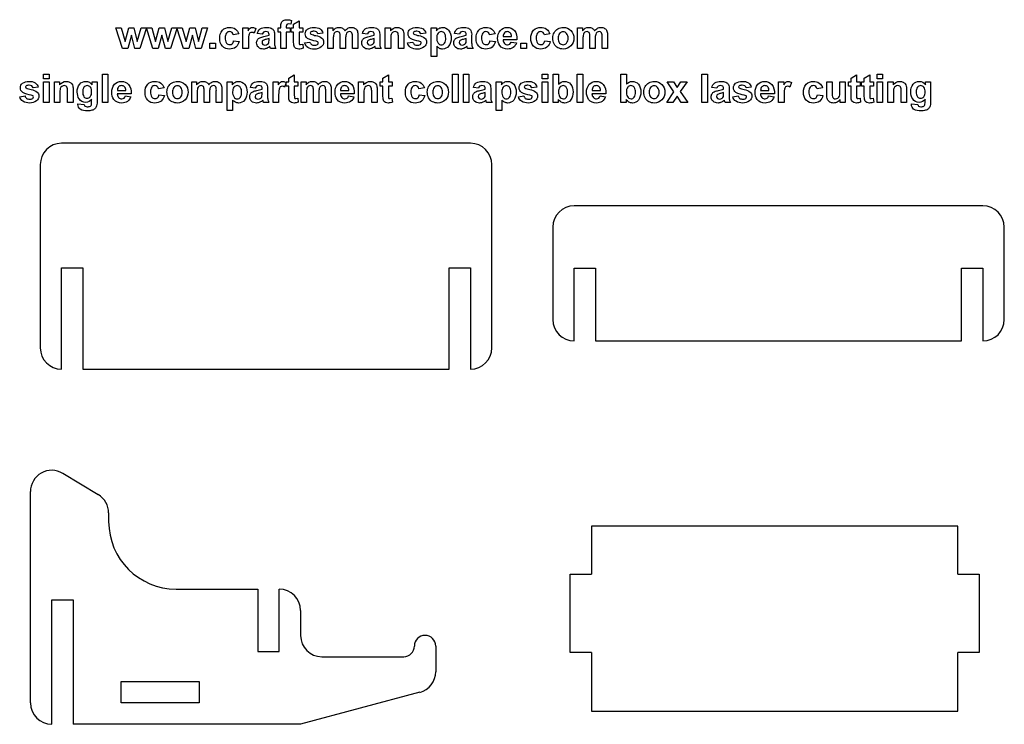
# Model space of a CAD drawing. Extents: x -110 to 167, y -84 to 114.
import ezdxf

# ---------------------------------------------------------------- set-up
doc = ezdxf.new("R2010")
doc.units = 0
for name, color, linetype in [('BACK', 7, 'CONTINUOUS'), ('BOTTOM', 7, 'CONTINUOUS'), ('DEFAULT', 7, 'CONTINUOUS'), ('FRONT', 7, 'CONTINUOUS'), ('SIDE', 7, 'CONTINUOUS')]:
    doc.layers.add(name, color=color, linetype=linetype)

msp = doc.modelspace()

# ---------------------------------------------------------------- linework, layer by layer
at = {"layer": 'BACK', "color": 5, "linetype": 'CONTINUOUS'}
for p, q in [((16.42, 79.71), (-98.58, 79.71)), ((-104.58, 73.71), (-104.58, 22.21)), ((22.42, 22.21), (22.42, 73.71)), ((-98.58, 44.71), (-92.58, 44.71)), ((-98.58, 16.21), (-98.58, 44.71)), ((-92.58, 44.71), (-92.58, 16.21)), ((10.42, 44.71), (16.42, 44.71)), ((10.42, 16.21), (10.42, 44.71)), ((16.42, 44.71), (16.42, 16.21)), ((-92.58, 16.21), (10.42, 16.21))]:
    msp.add_line(p, q, dxfattribs=at)
for centre, start, end in [((-98.58, 73.71), 90, 180), ((16.42, 73.71), 0, 90), ((-98.58, 22.21), 180, 270), ((16.42, 22.21), 270, 0)]:
    msp.add_arc(centre, 6, start, end, dxfattribs=at)
at = {"layer": 'BOTTOM', "color": 5, "linetype": 'CONTINUOUS'}
for p, q in [((153.5, -27.94), (50.5, -27.94)), ((50.5, -27.94), (50.5, -41.44)), ((153.5, -41.44), (153.5, -27.94)), ((44.5, -63.44), (44.5, -41.44)), ((44.5, -41.44), (50.5, -41.44)), ((153.5, -41.44), (159.5, -41.44)), ((159.5, -41.44), (159.5, -63.44)), ((50.5, -63.44), (44.5, -63.44)), ((50.5, -63.44), (50.5, -79.94)), ((153.5, -79.94), (153.5, -63.44)), ((159.5, -63.44), (153.5, -63.44)), ((50.5, -79.94), (153.5, -79.94))]:
    msp.add_line(p, q, dxfattribs=at)
at = {"layer": 'DEFAULT', "color": 5}
for points in [[(-37.71, 112.14), (-36.92, 112.14), (-36.92, 112.57, -0.09505), (-36.76, 113.65, -0.171671), (-36.2, 114.24, -0.125766), (-35.16, 114.46, -0.078143), (-33.9, 114.26), (-34.08, 113.19), (-34.77, 113.27, 0.207068), (-35.24, 113.12, 0.177352), (-35.39, 112.54), (-35.39, 112.14), (-34.3, 112.14), (-34.3, 110.95), (-35.39, 110.95), (-35.39, 106.36), (-36.92, 106.36), (-36.92, 110.95), (-37.71, 110.95)], [(-30.74, 112.14), (-30.74, 110.95), (-31.78, 110.95), (-31.78, 108.57), (-31.75, 107.72), (-31.62, 107.53), (-31.37, 107.45), (-30.77, 107.59), (-30.65, 106.44, -0.100914), (-31.84, 106.21, -0.102311), (-32.57, 106.35, -0.142733), (-33.05, 106.72, -0.111247), (-33.26, 107.32), (-33.31, 108.41), (-33.31, 110.95), (-34.05, 110.95), (-34.05, 112.14), (-33.31, 112.14), (-33.31, 113.23), (-31.78, 114.11), (-31.78, 112.14)], [(-48.77, 110.46), (-50.3, 110.21, 0.180997), (-50.64, 110.88, 0.180476), (-51.33, 111.1, 0.232967), (-52.23, 110.7, 0.169518), (-52.57, 109.36, 0.161097), (-52.23, 107.88, 0.240554), (-51.3, 107.45, 0.188346), (-50.59, 107.69, 0.16226), (-50.2, 108.53), (-48.67, 108.34, -0.172451), (-49.56, 106.75, -0.174697), (-51.34, 106.21, -0.216398), (-53.35, 107.02, -0.194387), (-54.1, 109.24, -0.194505), (-53.35, 111.49, -0.21578), (-51.32, 112.29, -0.159942), (-49.66, 111.84, -0.168264)], [(-46.05, 106.36), (-47.58, 106.36), (-47.58, 112.14), (-46.15, 112.14), (-46.15, 111.32, -0.097755), (-45.52, 112.09, -0.156172), (-44.89, 112.29, -0.143817), (-43.93, 112), (-44.4, 110.66, 0.149677), (-45.08, 110.9, 0.181097), (-45.6, 110.73, 0.150135), (-45.93, 110.09, 0.050911), (-46.05, 108.15)], [(-42.15, 110.36), (-43.53, 110.56, -0.171483), (-42.74, 111.86, -0.160883), (-41.08, 112.29, -0.108836), (-39.59, 112.04, -0.15803), (-38.89, 111.43, -0.108802), (-38.69, 110.06), (-38.69, 108.27, 0.051408), (-38.61, 107.14, 0.069229), (-38.3, 106.36), (-39.83, 106.36), (-39.98, 106.81), (-40.03, 106.99, -0.093324), (-40.87, 106.41, -0.104013), (-41.82, 106.21, -0.196543), (-43.22, 106.7, -0.215437), (-43.73, 107.92, -0.137378), (-43.5, 108.79, -0.147378), (-42.86, 109.38, -0.06344), (-41.68, 109.74, 0.047201), (-40.23, 110.11), (-40.23, 110.27, 0.207092), (-40.43, 110.91, 0.177789), (-41.2, 111.1, 0.165109), (-41.8, 110.94, 0.149159)], [(-30.25, 107.99), (-28.72, 108.19, 0.181713), (-28.32, 107.53, 0.163749), (-27.49, 107.3, 0.158155), (-26.6, 107.52, 0.245417), (-26.4, 107.94, 0.196713), (-26.51, 108.23, 0.115248), (-27.02, 108.43, -0.07501), (-29.37, 109.19, -0.263058), (-30.05, 110.5, -0.227806), (-29.46, 111.77, -0.178941), (-27.62, 112.29, -0.147868), (-25.86, 111.89, -0.179868), (-25.06, 110.71), (-26.5, 110.46, 0.176261), (-26.85, 111.01, 0.159821), (-27.58, 111.2, 0.137186), (-28.45, 111.03, 0.529789), (-28.47, 110.43, 0.06648), (-27.04, 109.99, -0.109521), (-25.34, 109.31, -0.228411), (-24.87, 108.16, -0.227623), (-25.53, 106.79, -0.180972), (-27.49, 106.21, -0.153421), (-29.35, 106.69, -0.185354)], [(-23.68, 112.14), (-22.3, 112.14), (-22.3, 111.36, -0.237387), (-20.5, 112.29, -0.131512), (-19.54, 112.06, -0.139385), (-18.87, 111.36, -0.101834), (-18.06, 112.06, -0.12393), (-17.12, 112.29, -0.135531), (-16.05, 112.03, -0.162366), (-15.39, 111.27, -0.091544), (-15.24, 110.07), (-15.24, 106.36), (-16.77, 106.36), (-16.77, 109.67, 0.114147), (-16.92, 110.78, 0.2721), (-17.57, 111.1, 0.157564), (-18.17, 110.91, 0.165763), (-18.57, 110.33, 0.072344), (-18.69, 109.14), (-18.69, 106.36), (-20.23, 106.36), (-20.23, 109.53, 0.060989), (-20.31, 110.62, 0.163393), (-20.55, 110.98, 0.156122), (-21.01, 111.1, 0.155184), (-21.63, 110.91, 0.167003), (-22.03, 110.36, 0.07227), (-22.15, 109.17), (-22.15, 106.36), (-23.68, 106.36)], [(-12.57, 110.36), (-13.95, 110.56, -0.171483), (-13.16, 111.86, -0.160883), (-11.5, 112.29, -0.108836), (-10.01, 112.04, -0.15803), (-9.31, 111.43, -0.108802), (-9.11, 110.06), (-9.11, 108.27, 0.051408), (-9.03, 107.14, 0.069229), (-8.72, 106.36), (-10.25, 106.36), (-10.4, 106.81), (-10.45, 106.99, -0.093324), (-11.29, 106.41, -0.104013), (-12.24, 106.21, -0.196543), (-13.64, 106.7, -0.215437), (-14.15, 107.92, -0.137378), (-13.92, 108.79, -0.147378), (-13.28, 109.38, -0.06344), (-12.1, 109.74, 0.047201), (-10.65, 110.11), (-10.65, 110.27, 0.207092), (-10.85, 110.91, 0.177789), (-11.62, 111.1, 0.165109), (-12.22, 110.94, 0.149159)], [(-2.3, 106.36), (-3.83, 106.36), (-3.83, 109.31, 0.065904), (-3.93, 110.52, 0.160013), (-4.24, 110.95, 0.157515), (-4.76, 111.1, 0.157699), (-5.46, 110.88, 0.168437), (-5.89, 110.31, 0.065981), (-6, 108.98), (-6, 106.36), (-7.53, 106.36), (-7.53, 112.14), (-6.1, 112.14), (-6.1, 111.3, -0.24863), (-4.22, 112.29, -0.105316), (-3.31, 112.1, -0.129219), (-2.68, 111.64, -0.105493), (-2.38, 110.99, -0.053364), (-2.3, 109.96)], [(-1.31, 107.99), (0.22, 108.19, 0.181713), (0.62, 107.53, 0.163749), (1.45, 107.3, 0.158155), (2.34, 107.52, 0.245417), (2.54, 107.94, 0.196713), (2.43, 108.23, 0.115248), (1.92, 108.43, -0.07501), (-0.43, 109.19, -0.263058), (-1.11, 110.5, -0.227806), (-0.52, 111.77, -0.178941), (1.32, 112.29, -0.147868), (3.08, 111.89, -0.179868), (3.87, 110.71), (2.44, 110.46, 0.176261), (2.09, 111.01, 0.159821), (1.35, 111.2, 0.137186), (0.49, 111.03, 0.529789), (0.47, 110.43, 0.06648), (1.89, 109.99, -0.109521), (3.59, 109.31, -0.228411), (4.07, 108.16, -0.227623), (3.41, 106.79, -0.180972), (1.45, 106.21, -0.153421), (-0.41, 106.69, -0.185354)], [(5.4, 112.14), (6.84, 112.14), (6.84, 111.3, -0.118965), (7.58, 112.01, -0.138211), (8.61, 112.29, -0.227365), (10.29, 111.49, -0.183868), (10.98, 109.28, -0.182366), (10.29, 107.02, -0.228559), (8.6, 106.21, -0.11632), (7.74, 106.4, -0.090415), (6.94, 107.05), (6.94, 104.14), (5.4, 104.14)], [(6.94, 109.35, 0.166213), (7.31, 107.87, 0.240446), (8.24, 107.4, 0.241324), (9.11, 107.84, 0.162745), (9.45, 109.27, 0.166198), (9.1, 110.65, 0.241238), (8.21, 111.1, 0.236742), (7.3, 110.66, 0.172345)], [(13.31, 110.36), (11.92, 110.56, -0.171483), (12.71, 111.86, -0.160883), (14.38, 112.29, -0.108836), (15.87, 112.04, -0.15803), (16.56, 111.43, -0.108802), (16.76, 110.06), (16.76, 108.27, 0.051408), (16.85, 107.14, 0.069229), (17.16, 106.36), (15.63, 106.36), (15.48, 106.81), (15.43, 106.99, -0.093324), (14.59, 106.41, -0.104013), (13.64, 106.21, -0.196543), (12.24, 106.7, -0.215437), (11.73, 107.92, -0.137378), (11.95, 108.79, -0.147378), (12.59, 109.38, -0.06344), (13.78, 109.74, 0.047201), (15.23, 110.11), (15.23, 110.27, 0.207092), (15.03, 110.91, 0.177789), (14.25, 111.1, 0.165109), (13.65, 110.94, 0.149159)], [(23.33, 110.46), (21.8, 110.21, 0.180997), (21.46, 110.88, 0.180476), (20.77, 111.1, 0.232967), (19.86, 110.7, 0.169518), (19.53, 109.36, 0.161097), (19.87, 107.88, 0.240554), (20.8, 107.45, 0.188346), (21.51, 107.69, 0.16226), (21.9, 108.53), (23.43, 108.34, -0.172451), (22.53, 106.75, -0.174697), (20.76, 106.21, -0.216398), (18.75, 107.02, -0.194387), (18, 109.24, -0.194505), (18.75, 111.49, -0.21578), (20.78, 112.29, -0.159942), (22.44, 111.84, -0.168264)], [(27.87, 108.19), (29.4, 107.99, -0.160195), (28.47, 106.67, -0.159021), (26.88, 106.21, -0.251061), (24.64, 107.2, -0.160323), (24.07, 109.21, -0.192899), (24.83, 111.47, -0.218696), (26.74, 112.29, -0.224876), (28.79, 111.44, -0.186685), (29.5, 108.83), (25.6, 108.83, 0.190723), (25.98, 107.78, 0.213519), (26.88, 107.4, 0.165724), (27.5, 107.59, 0.158995)], [(27.97, 109.77, 0.193177), (27.62, 110.76, 0.209455), (26.81, 111.1, 0.217515), (25.96, 110.74, 0.197485), (25.63, 109.77)], [(38.74, 110.46), (37.21, 110.21, 0.180997), (36.86, 110.88, 0.180476), (36.17, 111.1, 0.232967), (35.27, 110.7, 0.169518), (34.94, 109.36, 0.161097), (35.28, 107.88, 0.240554), (36.2, 107.45, 0.188346), (36.91, 107.69, 0.16226), (37.31, 108.53), (38.84, 108.34, -0.172451), (37.94, 106.75, -0.174697), (36.17, 106.21, -0.216398), (34.16, 107.02, -0.194387), (33.4, 109.24, -0.194505), (34.15, 111.49, -0.21578), (36.18, 112.29, -0.159942), (37.85, 111.84, -0.168264)], [(39.58, 109.33, -0.122257), (39.95, 110.81, -0.15092), (41.01, 111.91, -0.128725), (42.53, 112.29, -0.210927), (44.67, 111.43, -0.202621), (45.5, 109.27, -0.20223), (44.66, 107.08, -0.211551), (42.55, 106.21, -0.11888), (41.04, 106.57, -0.158236), (39.95, 107.63, -0.123905)], [(41.11, 109.25, 0.18077), (41.51, 107.91, 0.477704), (43.48, 107.91, 0.179441), (43.87, 109.26, 0.180093), (43.48, 110.59, 0.479373), (41.51, 110.59, 0.18077)], [(46.54, 112.14), (47.92, 112.14), (47.92, 111.36, -0.237387), (49.72, 112.29, -0.131512), (50.68, 112.06, -0.139385), (51.35, 111.36, -0.101834), (52.17, 112.06, -0.12393), (53.1, 112.29, -0.135531), (54.17, 112.03, -0.162366), (54.83, 111.27, -0.091544), (54.98, 110.07), (54.98, 106.36), (53.45, 106.36), (53.45, 109.67, 0.114147), (53.3, 110.78, 0.2721), (52.65, 111.1, 0.157564), (52.06, 110.91, 0.165763), (51.65, 110.33, 0.072344), (51.53, 109.14), (51.53, 106.36), (50, 106.36), (50, 109.53, 0.060989), (49.92, 110.62, 0.163393), (49.67, 110.98, 0.156122), (49.21, 111.1, 0.155184), (48.59, 110.91, 0.167003), (48.19, 110.36, 0.07227), (48.07, 109.17), (48.07, 106.36), (46.54, 106.36)], [(-40.23, 109.13), (-41.12, 108.89, 0.081117), (-41.91, 108.63, 0.251719), (-42.2, 108.09, 0.429815), (-41.39, 107.3, 0.167048), (-40.63, 107.57, 0.165161), (-40.28, 108.08), (-40.23, 108.82)], [(-10.65, 109.13), (-11.54, 108.89, 0.081117), (-12.33, 108.63, 0.251719), (-12.62, 108.09, 0.429815), (-11.81, 107.3, 0.167048), (-11.05, 107.57, 0.165161), (-10.7, 108.08), (-10.65, 108.82)], [(15.23, 109.13), (14.34, 108.89, 0.081117), (13.54, 108.63, 0.251719), (13.26, 108.09, 0.429815), (14.07, 107.3, 0.167048), (14.82, 107.57, 0.165161), (15.17, 108.08), (15.23, 108.82)], [(-110.37, 92.82), (-108.84, 93.01, 0.181713), (-108.45, 92.35, 0.163749), (-107.61, 92.12, 0.158155), (-106.72, 92.35, 0.245417), (-106.52, 92.76, 0.196713), (-106.63, 93.05, 0.115248), (-107.14, 93.26, -0.07501), (-109.49, 94.01, -0.263058), (-110.18, 95.32, -0.227806), (-109.58, 96.6, -0.178941), (-107.75, 97.11, -0.147868), (-105.98, 96.71, -0.179868), (-105.19, 95.53), (-106.62, 95.29, 0.176261), (-106.97, 95.84, 0.159821), (-107.71, 96.03, 0.137186), (-108.57, 95.85, 0.529789), (-108.59, 95.26, 0.06648), (-107.17, 94.82, -0.109521), (-105.47, 94.13, -0.228411), (-104.99, 92.99, -0.227623), (-105.65, 91.61, -0.180972), (-107.61, 91.04, -0.153421), (-109.48, 91.52, -0.185354)], [(-95.36, 91.19), (-96.89, 91.19), (-96.89, 94.14, 0.065904), (-96.99, 95.35, 0.160013), (-97.3, 95.78, 0.157515), (-97.82, 95.93, 0.157699), (-98.53, 95.71, 0.168437), (-98.95, 95.13, 0.065981), (-99.07, 93.8), (-99.07, 91.19), (-100.6, 91.19), (-100.6, 96.96), (-99.17, 96.96), (-99.17, 96.12, -0.24863), (-97.28, 97.11, -0.105316), (-96.37, 96.93, -0.129219), (-95.74, 96.46, -0.105493), (-95.45, 95.82, -0.053364), (-95.36, 94.79)], [(-93.98, 90.79), (-92.2, 90.59, 0.1963), (-92.01, 90.17, 0.165254), (-91.35, 90, 0.13359), (-90.49, 90.18, 0.169594), (-90.2, 90.56), (-90.13, 91.25), (-90.13, 92.08, -0.248165), (-91.84, 91.19, -0.264965), (-93.65, 92.17, -0.151324), (-94.18, 94.12, -0.186473), (-93.49, 96.34, -0.223477), (-91.78, 97.11, -0.254598), (-90.03, 96.16), (-90.03, 96.96), (-88.6, 96.96), (-88.6, 91.76, -0.073927), (-88.76, 90.23, -0.123124), (-89.23, 89.43, -0.113349), (-90.04, 88.98, -0.077047), (-91.31, 88.82, -0.167536), (-93.38, 89.32, -0.234512), (-93.99, 90.61)], [(-80.65, 93.01), (-79.12, 92.82, -0.160195), (-80.05, 91.49, -0.159021), (-81.64, 91.04, -0.251061), (-83.88, 92.03, -0.160323), (-84.45, 94.03, -0.192899), (-83.69, 96.29, -0.218696), (-81.78, 97.11, -0.224876), (-79.73, 96.26, -0.186685), (-79.02, 93.66), (-82.92, 93.66, 0.190723), (-82.54, 92.6, 0.213519), (-81.64, 92.22, 0.165724), (-81.02, 92.41, 0.158995)], [(-69.78, 95.29), (-71.31, 95.04, 0.180997), (-71.66, 95.7, 0.180476), (-72.35, 95.93, 0.232967), (-73.25, 95.53, 0.169518), (-73.58, 94.18, 0.161097), (-73.24, 92.7, 0.240554), (-72.32, 92.27, 0.188346), (-71.61, 92.52, 0.16226), (-71.21, 93.36), (-69.68, 93.16, -0.172451), (-70.58, 91.57, -0.174697), (-72.35, 91.04, -0.216398), (-74.36, 91.84, -0.194387), (-75.12, 94.07, -0.194505), (-74.37, 96.31, -0.21578), (-72.34, 97.11, -0.159942), (-70.67, 96.66, -0.168264)], [(-68.94, 94.16, -0.122257), (-68.57, 95.64, -0.15092), (-67.51, 96.73, -0.128725), (-65.99, 97.11, -0.210927), (-63.85, 96.26, -0.202621), (-63.02, 94.09, -0.20223), (-63.86, 91.91, -0.211551), (-65.97, 91.04, -0.11888), (-67.48, 91.4, -0.158236), (-68.57, 92.46, -0.123905)], [(-61.98, 96.96), (-60.6, 96.96), (-60.6, 96.18, -0.237387), (-58.8, 97.11, -0.131512), (-57.84, 96.88, -0.139385), (-57.17, 96.18, -0.101834), (-56.35, 96.88, -0.12393), (-55.42, 97.11, -0.135531), (-54.35, 96.85, -0.162366), (-53.69, 96.09, -0.091544), (-53.54, 94.89), (-53.54, 91.19), (-55.07, 91.19), (-55.07, 94.49, 0.114147), (-55.22, 95.6, 0.2721), (-55.87, 95.93, 0.157564), (-56.46, 95.73, 0.165763), (-56.87, 95.16, 0.072344), (-56.99, 93.96), (-56.99, 91.19), (-58.52, 91.19), (-58.52, 94.35, 0.060989), (-58.6, 95.44, 0.163393), (-58.85, 95.81, 0.156122), (-59.31, 95.93, 0.155184), (-59.93, 95.74, 0.167003), (-60.33, 95.19, 0.07227), (-60.45, 94), (-60.45, 91.19), (-61.98, 91.19)], [(-52, 96.96), (-50.57, 96.96), (-50.57, 96.12, -0.118965), (-49.83, 96.83, -0.138211), (-48.8, 97.11, -0.227365), (-47.12, 96.32, -0.183868), (-46.42, 94.11, -0.182366), (-47.12, 91.85, -0.228559), (-48.81, 91.04, -0.11632), (-49.67, 91.23, -0.090415), (-50.47, 91.88), (-50.47, 88.96), (-52, 88.96)], [(-44.1, 95.19), (-45.49, 95.38, -0.171483), (-44.7, 96.69, -0.160883), (-43.03, 97.11, -0.108836), (-41.54, 96.87, -0.15803), (-40.85, 96.25, -0.108802), (-40.65, 94.88), (-40.65, 93.09, 0.051408), (-40.56, 91.96, 0.069229), (-40.25, 91.19), (-41.78, 91.19), (-41.93, 91.63), (-41.98, 91.81, -0.093324), (-42.82, 91.23, -0.104013), (-43.77, 91.04, -0.196543), (-45.17, 91.52, -0.215437), (-45.68, 92.75, -0.137378), (-45.46, 93.62, -0.147378), (-44.82, 94.21, -0.06344), (-43.63, 94.56, 0.047201), (-42.18, 94.94), (-42.18, 95.09, 0.207092), (-42.38, 95.74, 0.177789), (-43.16, 95.93, 0.165109), (-43.75, 95.76, 0.149159)], [(-37.54, 91.19), (-39.07, 91.19), (-39.07, 96.96), (-37.63, 96.96), (-37.63, 96.15, -0.097755), (-37.01, 96.92, -0.156172), (-36.37, 97.11, -0.143817), (-35.41, 96.82), (-35.88, 95.48, 0.149677), (-36.56, 95.73, 0.181097), (-37.08, 95.55, 0.150135), (-37.41, 94.91, 0.050911), (-37.54, 92.97)], [(-32.1, 96.96), (-32.1, 95.78), (-33.14, 95.78), (-33.14, 93.39), (-33.11, 92.55), (-32.98, 92.35), (-32.73, 92.27), (-32.13, 92.42), (-32, 91.26, -0.100914), (-33.2, 91.04, -0.102311), (-33.93, 91.18, -0.142733), (-34.41, 91.54, -0.111247), (-34.62, 92.14), (-34.67, 93.23), (-34.67, 95.78), (-35.41, 95.78), (-35.41, 96.96), (-34.67, 96.96), (-34.67, 98.05), (-33.14, 98.94), (-33.14, 96.96)], [(-31.21, 96.96), (-29.83, 96.96), (-29.83, 96.18, -0.237387), (-28.03, 97.11, -0.131512), (-27.07, 96.88, -0.139385), (-26.41, 96.18, -0.101834), (-25.59, 96.88, -0.12393), (-24.65, 97.11, -0.135531), (-23.58, 96.85, -0.162366), (-22.93, 96.09, -0.091544), (-22.77, 94.89), (-22.77, 91.19), (-24.3, 91.19), (-24.3, 94.49, 0.114147), (-24.46, 95.6, 0.2721), (-25.1, 95.93, 0.157564), (-25.7, 95.73, 0.165763), (-26.1, 95.16, 0.072344), (-26.23, 93.96), (-26.23, 91.19), (-27.76, 91.19), (-27.76, 94.35, 0.060989), (-27.84, 95.44, 0.163393), (-28.09, 95.81, 0.156122), (-28.54, 95.93, 0.155184), (-29.17, 95.74, 0.167003), (-29.56, 95.19, 0.07227), (-29.68, 94), (-29.68, 91.19), (-31.21, 91.19)], [(-17.88, 93.01), (-16.35, 92.82, -0.160195), (-17.28, 91.49, -0.159021), (-18.87, 91.04, -0.251061), (-21.11, 92.03, -0.160323), (-21.68, 94.03, -0.192899), (-20.93, 96.29, -0.218696), (-19.02, 97.11, -0.224876), (-16.97, 96.26, -0.186685), (-16.25, 93.66), (-20.15, 93.66, 0.190723), (-19.78, 92.6, 0.213519), (-18.87, 92.22, 0.165724), (-18.26, 92.41, 0.158995)], [(-9.83, 91.19), (-11.36, 91.19), (-11.36, 94.14, 0.065904), (-11.46, 95.35, 0.160013), (-11.77, 95.78, 0.157515), (-12.29, 95.93, 0.157699), (-12.99, 95.71, 0.168437), (-13.42, 95.13, 0.065981), (-13.54, 93.8), (-13.54, 91.19), (-15.07, 91.19), (-15.07, 96.96), (-13.63, 96.96), (-13.63, 96.12, -0.24863), (-11.75, 97.11, -0.105316), (-10.84, 96.93, -0.129219), (-10.21, 96.46, -0.105493), (-9.92, 95.82, -0.053364), (-9.83, 94.79)], [(-5.63, 96.96), (-5.63, 95.78), (-6.67, 95.78), (-6.67, 93.39), (-6.64, 92.55), (-6.51, 92.35), (-6.26, 92.27), (-5.66, 92.42), (-5.54, 91.26, -0.100914), (-6.73, 91.04, -0.102311), (-7.46, 91.18, -0.142733), (-7.94, 91.54, -0.111247), (-8.15, 92.14), (-8.2, 93.23), (-8.2, 95.78), (-8.94, 95.78), (-8.94, 96.96), (-8.2, 96.96), (-8.2, 98.05), (-6.67, 98.94), (-6.67, 96.96)], [(3.45, 95.29), (1.92, 95.04, 0.180997), (1.58, 95.7, 0.180476), (0.89, 95.93, 0.232967), (-0.01, 95.53, 0.169518), (-0.35, 94.18, 0.161097), (-0.01, 92.7, 0.240554), (0.92, 92.27, 0.188346), (1.63, 92.52, 0.16226), (2.02, 93.36), (3.55, 93.16, -0.172451), (2.66, 91.57, -0.174697), (0.88, 91.04, -0.216398), (-1.13, 91.84, -0.194387), (-1.88, 94.07, -0.194505), (-1.13, 96.31, -0.21578), (0.9, 97.11, -0.159942), (2.56, 96.66, -0.168264)], [(4.29, 94.16, -0.122257), (4.66, 95.64, -0.15092), (5.72, 96.73, -0.128725), (7.25, 97.11, -0.210927), (9.39, 96.26, -0.202621), (10.22, 94.09, -0.20223), (9.38, 91.91, -0.211551), (7.26, 91.04, -0.11888), (5.75, 91.4, -0.158236), (4.66, 92.46, -0.123905)], [(18.66, 95.19), (17.28, 95.38, -0.171483), (18.07, 96.69, -0.160883), (19.73, 97.11, -0.108836), (21.23, 96.87, -0.15803), (21.92, 96.25, -0.108802), (22.12, 94.88), (22.12, 93.09, 0.051408), (22.2, 91.96, 0.069229), (22.51, 91.19), (20.98, 91.19), (20.84, 91.63), (20.78, 91.81, -0.093324), (19.95, 91.23, -0.104013), (19, 91.04, -0.196543), (17.59, 91.52, -0.215437), (17.08, 92.75, -0.137378), (17.31, 93.62, -0.147378), (17.95, 94.21, -0.06344), (19.14, 94.56, 0.047201), (20.59, 94.94), (20.59, 95.09, 0.207092), (20.38, 95.74, 0.177789), (19.61, 95.93, 0.165109), (19.01, 95.76, 0.149159)], [(23.7, 96.96), (25.13, 96.96), (25.13, 96.12, -0.118965), (25.87, 96.83, -0.138211), (26.91, 97.11, -0.227365), (28.59, 96.32, -0.183868), (29.28, 94.11, -0.182366), (28.58, 91.85, -0.228559), (26.89, 91.04, -0.11632), (26.04, 91.23, -0.090415), (25.23, 91.88), (25.23, 88.96), (23.7, 88.96)], [(29.92, 92.82), (31.45, 93.01, 0.181713), (31.85, 92.35, 0.163749), (32.68, 92.12, 0.158155), (33.57, 92.35, 0.245417), (33.77, 92.76, 0.196713), (33.66, 93.05, 0.115248), (33.15, 93.26, -0.07501), (30.8, 94.01, -0.263058), (30.12, 95.32, -0.227806), (30.71, 96.6, -0.178941), (32.55, 97.11, -0.147868), (34.31, 96.71, -0.179868), (35.11, 95.53), (33.67, 95.29, 0.176261), (33.32, 95.84, 0.159821), (32.59, 96.03, 0.137186), (31.72, 95.85, 0.529789), (31.7, 95.26, 0.06648), (33.13, 94.82, -0.109521), (34.83, 94.13, -0.228411), (35.3, 92.99, -0.227623), (34.64, 91.61, -0.180972), (32.68, 91.04, -0.153421), (30.82, 91.52, -0.185354)], [(39.7, 91.19), (39.7, 99.14), (41.23, 99.14), (41.23, 96.31, -0.227082), (42.88, 97.11, -0.225248), (44.6, 96.34, -0.184999), (45.28, 94.14, -0.181179), (44.59, 91.84, -0.229151), (42.91, 91.04, -0.125859), (41.95, 91.29, -0.116491), (41.13, 92.03), (41.13, 91.19)], [(52.88, 93.01), (54.42, 92.82, -0.160195), (53.48, 91.49, -0.159021), (51.89, 91.04, -0.251061), (49.66, 92.03, -0.160323), (49.08, 94.03, -0.192899), (49.84, 96.29, -0.218696), (51.75, 97.11, -0.224876), (53.8, 96.26, -0.186685), (54.51, 93.66), (50.61, 93.66, 0.190723), (50.99, 92.6, 0.213519), (51.89, 92.22, 0.165724), (52.51, 92.41, 0.158995)], [(58.76, 91.19), (58.76, 99.14), (60.29, 99.14), (60.29, 96.31, -0.227082), (61.94, 97.11, -0.225248), (63.66, 96.34, -0.184999), (64.34, 94.14, -0.181179), (63.65, 91.84, -0.229151), (61.97, 91.04, -0.125859), (61.01, 91.29, -0.116491), (60.19, 92.03), (60.19, 91.19)], [(65.18, 94.16, -0.122257), (65.55, 95.64, -0.15092), (66.61, 96.73, -0.128725), (68.14, 97.11, -0.210927), (70.27, 96.26, -0.202621), (71.11, 94.09, -0.20223), (70.27, 91.91, -0.211551), (68.15, 91.04, -0.11888), (66.64, 91.4, -0.158236), (65.55, 92.46, -0.123905)], [(85.72, 95.19), (84.34, 95.38, -0.171483), (85.13, 96.69, -0.160883), (86.8, 97.11, -0.108836), (88.29, 96.87, -0.15803), (88.98, 96.25, -0.108802), (89.18, 94.88), (89.18, 93.09, 0.051408), (89.26, 91.96, 0.069229), (89.58, 91.19), (88.04, 91.19), (87.9, 91.63), (87.84, 91.81, -0.093324), (87.01, 91.23, -0.104013), (86.06, 91.04, -0.196543), (84.66, 91.52, -0.215437), (84.14, 92.75, -0.137378), (84.37, 93.62, -0.147378), (85.01, 94.21, -0.06344), (86.2, 94.56, 0.047201), (87.65, 94.94), (87.65, 95.09, 0.207092), (87.44, 95.74, 0.177789), (86.67, 95.93, 0.165109), (86.07, 95.76, 0.149159)], [(90.22, 92.82), (91.75, 93.01, 0.181713), (92.14, 92.35, 0.163749), (92.98, 92.12, 0.158155), (93.87, 92.35, 0.245417), (94.07, 92.76, 0.196713), (93.96, 93.05, 0.115248), (93.45, 93.26, -0.07501), (91.1, 94.01, -0.263058), (90.42, 95.32, -0.227806), (91.01, 96.6, -0.178941), (92.85, 97.11, -0.147868), (94.61, 96.71, -0.179868), (95.4, 95.53), (93.97, 95.29, 0.176261), (93.62, 95.84, 0.159821), (92.88, 96.03, 0.137186), (92.02, 95.85, 0.529789), (92, 95.26, 0.06648), (93.42, 94.82, -0.109521), (95.12, 94.13, -0.228411), (95.6, 92.99, -0.227623), (94.94, 91.61, -0.180972), (92.98, 91.04, -0.153421), (91.12, 91.52, -0.185354)], [(100.29, 93.01), (101.82, 92.82, -0.160195), (100.89, 91.49, -0.159021), (99.3, 91.04, -0.251061), (97.06, 92.03, -0.160323), (96.49, 94.03, -0.192899), (97.25, 96.29, -0.218696), (99.16, 97.11, -0.224876), (101.2, 96.26, -0.186685), (101.92, 93.66), (98.02, 93.66, 0.190723), (98.4, 92.6, 0.213519), (99.3, 92.22, 0.165724), (99.91, 92.41, 0.158995)], [(104.64, 91.19), (103.11, 91.19), (103.11, 96.96), (104.54, 96.96), (104.54, 96.15, -0.097755), (105.17, 96.92, -0.156172), (105.8, 97.11, -0.143817), (106.76, 96.82), (106.29, 95.48, 0.149677), (105.61, 95.73, 0.181097), (105.09, 95.55, 0.150135), (104.76, 94.91, 0.050911), (104.64, 92.97)], [(115.45, 95.29), (113.92, 95.04, 0.180997), (113.58, 95.7, 0.180476), (112.89, 95.93, 0.232967), (111.99, 95.53, 0.169518), (111.65, 94.18, 0.161097), (111.99, 92.7, 0.240554), (112.92, 92.27, 0.188346), (113.63, 92.52, 0.16226), (114.02, 93.36), (115.55, 93.16, -0.172451), (114.66, 91.57, -0.174697), (112.88, 91.04, -0.216398), (110.87, 91.84, -0.194387), (110.12, 94.07, -0.194505), (110.87, 96.31, -0.21578), (112.9, 97.11, -0.159942), (114.56, 96.66, -0.168264)], [(120.44, 91.19), (120.44, 92.05, -0.122397), (119.62, 91.31, -0.125759), (118.54, 91.04, -0.130106), (117.51, 91.3, -0.167001), (116.84, 92.02, -0.100943), (116.64, 93.3), (116.64, 96.96), (118.17, 96.96), (118.17, 94.31, 0.050373), (118.25, 92.82, 0.167573), (118.56, 92.38, 0.161065), (119.11, 92.22, 0.157852), (119.81, 92.44, 0.159109), (120.23, 92.97, 0.062795), (120.34, 94.53), (120.34, 96.96), (121.87, 96.96), (121.87, 91.19)], [(126.07, 96.96), (126.07, 95.78), (125.03, 95.78), (125.03, 93.39), (125.06, 92.55), (125.19, 92.35), (125.45, 92.27), (126.04, 92.42), (126.17, 91.26, -0.100914), (124.98, 91.04, -0.102311), (124.24, 91.18, -0.142733), (123.76, 91.54, -0.111247), (123.55, 92.14), (123.5, 93.23), (123.5, 95.78), (122.76, 95.78), (122.76, 96.96), (123.5, 96.96), (123.5, 98.05), (125.03, 98.94), (125.03, 96.96)], [(129.77, 96.96), (129.77, 95.78), (128.74, 95.78), (128.74, 93.39), (128.77, 92.55), (128.9, 92.35), (129.15, 92.27), (129.75, 92.42), (129.87, 91.26, -0.100914), (128.68, 91.04, -0.102311), (127.95, 91.18, -0.142733), (127.47, 91.54, -0.111247), (127.25, 92.14), (127.21, 93.23), (127.21, 95.78), (126.46, 95.78), (126.46, 96.96), (127.21, 96.96), (127.21, 98.05), (128.74, 98.94), (128.74, 96.96)], [(139.11, 91.19), (137.58, 91.19), (137.58, 94.14, 0.065904), (137.48, 95.35, 0.160013), (137.17, 95.78, 0.157515), (136.64, 95.93, 0.157699), (135.94, 95.71, 0.168437), (135.52, 95.13, 0.065981), (135.4, 93.8), (135.4, 91.19), (133.87, 91.19), (133.87, 96.96), (135.3, 96.96), (135.3, 96.12, -0.24863), (137.19, 97.11, -0.105316), (138.1, 96.93, -0.129219), (138.73, 96.46, -0.105493), (139.02, 95.82, -0.053364), (139.11, 94.79)], [(140.49, 90.79), (142.27, 90.59, 0.1963), (142.46, 90.17, 0.165254), (143.12, 90, 0.13359), (143.98, 90.18, 0.169594), (144.27, 90.56), (144.34, 91.25), (144.34, 92.08, -0.248165), (142.63, 91.19, -0.264965), (140.82, 92.17, -0.151324), (140.29, 94.12, -0.186473), (140.98, 96.34, -0.223477), (142.69, 97.11, -0.254598), (144.44, 96.16), (144.44, 96.96), (145.87, 96.96), (145.87, 91.76, -0.073927), (145.7, 90.23, -0.123124), (145.24, 89.43, -0.113349), (144.43, 88.98, -0.077047), (143.16, 88.82, -0.167536), (141.09, 89.32, -0.234512), (140.48, 90.61)], [(-92.65, 94.17, 0.167183), (-92.3, 92.81, 0.23869), (-91.44, 92.37, 0.230607), (-90.51, 92.82, 0.178181), (-90.13, 94.13, 0.171193), (-90.49, 95.49, 0.23639), (-91.41, 95.93, 0.238991), (-92.3, 95.49, 0.168835)], [(-80.55, 94.59, 0.193177), (-80.9, 95.59, 0.209455), (-81.71, 95.93, 0.217515), (-82.56, 95.57, 0.197485), (-82.89, 94.59)], [(-67.41, 94.08, 0.18077), (-67.01, 92.74, 0.477704), (-65.04, 92.74, 0.179441), (-64.65, 94.09, 0.180093), (-65.04, 95.41, 0.479373), (-67.01, 95.41, 0.18077)], [(-50.47, 94.17, 0.166213), (-50.09, 92.7, 0.240446), (-49.17, 92.22, 0.241324), (-48.3, 92.66, 0.162745), (-47.96, 94.09, 0.166198), (-48.31, 95.48, 0.241238), (-49.2, 95.93, 0.236742), (-50.11, 95.48, 0.172345)], [(-17.78, 94.59, 0.193177), (-18.13, 95.59, 0.209455), (-18.95, 95.93, 0.217515), (-19.8, 95.57, 0.197485), (-20.13, 94.59)], [(5.82, 94.08, 0.18077), (6.22, 92.74, 0.477704), (8.19, 92.74, 0.179441), (8.59, 94.09, 0.180093), (8.19, 95.41, 0.479373), (6.22, 95.41, 0.18077)], [(25.23, 94.17, 0.166213), (25.61, 92.7, 0.240446), (26.53, 92.22, 0.241324), (27.4, 92.66, 0.162745), (27.75, 94.09, 0.166198), (27.39, 95.48, 0.241238), (26.51, 95.93, 0.236742), (25.59, 95.48, 0.172345)], [(41.23, 94.18, 0.137528), (41.51, 92.84, 0.274011), (42.55, 92.22, 0.239122), (43.4, 92.66, 0.166474), (43.75, 94.04, 0.164011), (43.39, 95.48, 0.240503), (42.49, 95.93, 0.234489), (41.59, 95.5, 0.173369)], [(52.98, 94.59, 0.193177), (52.63, 95.59, 0.209455), (51.82, 95.93, 0.217515), (50.97, 95.57, 0.197485), (50.64, 94.59)], [(60.29, 94.18, 0.137528), (60.57, 92.84, 0.274011), (61.61, 92.22, 0.239122), (62.46, 92.66, 0.166474), (62.81, 94.04, 0.164011), (62.46, 95.48, 0.240503), (61.55, 95.93, 0.234489), (60.65, 95.5, 0.173369)], [(66.71, 94.08, 0.18077), (67.11, 92.74, 0.477704), (69.08, 92.74, 0.179441), (69.48, 94.09, 0.180093), (69.08, 95.41, 0.479373), (67.11, 95.41, 0.18077)], [(100.39, 94.59, 0.193177), (100.04, 95.59, 0.209455), (99.22, 95.93, 0.217515), (98.38, 95.57, 0.197485), (98.05, 94.59)], [(141.82, 94.17, 0.167183), (142.17, 92.81, 0.23869), (143.03, 92.37, 0.230607), (143.96, 92.82, 0.178181), (144.34, 94.13, 0.171193), (143.98, 95.49, 0.23639), (143.06, 95.93, 0.238991), (142.17, 95.49, 0.168835)], [(-42.18, 93.95), (-43.07, 93.72, 0.081117), (-43.87, 93.45, 0.251719), (-44.15, 92.91, 0.429815), (-43.34, 92.12, 0.167048), (-42.58, 92.4, 0.165161), (-42.23, 92.9), (-42.18, 93.65)], [(20.59, 93.95), (19.7, 93.72, 0.081117), (18.9, 93.45, 0.251719), (18.61, 92.91, 0.429815), (19.43, 92.12, 0.167048), (20.18, 92.4, 0.165161), (20.53, 92.9), (20.59, 93.65)], [(87.65, 93.95), (86.76, 93.72, 0.081117), (85.96, 93.45, 0.251719), (85.67, 92.91, 0.429815), (86.49, 92.12, 0.167048), (87.24, 92.4, 0.165161), (87.59, 92.9), (87.65, 93.65)]]:
    msp.add_lwpolyline(points, format="xyb", close=True, dxfattribs=at)
for points in [[(-81.49, 106.36), (-83.34, 112.14), (-81.84, 112.14), (-80.74, 108.35), (-79.72, 112.14), (-78.23, 112.14), (-77.29, 108.35), (-76.19, 112.14), (-74.69, 112.14), (-76.54, 106.36), (-77.99, 106.36), (-78.97, 110.08), (-79.98, 106.36)], [(-72.9, 106.36), (-74.74, 112.14), (-73.24, 112.14), (-72.15, 108.35), (-71.13, 112.14), (-69.64, 112.14), (-68.69, 108.35), (-67.6, 112.14), (-66.1, 112.14), (-67.94, 106.36), (-69.4, 106.36), (-70.37, 110.08), (-71.38, 106.36)], [(-64.31, 106.36), (-66.15, 112.14), (-64.65, 112.14), (-63.56, 108.35), (-62.53, 112.14), (-61.05, 112.14), (-60.1, 108.35), (-59.01, 112.14), (-57.51, 112.14), (-59.35, 106.36), (-60.8, 106.36), (-61.78, 110.08), (-62.79, 106.36)], [(-56.87, 106.36), (-56.87, 107.89), (-55.34, 107.89), (-55.34, 106.36)], [(30.64, 106.36), (30.64, 107.89), (32.17, 107.89), (32.17, 106.36)], [(-103.66, 97.8), (-103.66, 99.14), (-102.13, 99.14), (-102.13, 97.8)], [(-103.66, 91.19), (-103.66, 96.96), (-102.13, 96.96), (-102.13, 91.19)], [(-87.07, 91.19), (-87.07, 99.14), (-85.54, 99.14), (-85.54, 91.19)], [(11.4, 91.19), (11.4, 99.14), (12.93, 99.14), (12.93, 91.19)], [(14.46, 91.19), (14.46, 99.14), (16, 99.14), (16, 91.19)], [(36.64, 97.8), (36.64, 99.14), (38.17, 99.14), (38.17, 97.8)], [(36.64, 91.19), (36.64, 96.96), (38.17, 96.96), (38.17, 91.19)], [(46.46, 91.19), (46.46, 99.14), (48, 99.14), (48, 91.19)], [(71.63, 91.19), (73.67, 94.16), (71.72, 96.96), (73.57, 96.96), (74.55, 95.38), (75.59, 96.96), (77.35, 96.96), (75.45, 94.23), (77.55, 91.19), (75.71, 91.19), (74.55, 92.98), (73.39, 91.19)], [(81.53, 91.19), (81.53, 99.14), (83.06, 99.14), (83.06, 91.19)], [(130.81, 97.8), (130.81, 99.14), (132.34, 99.14), (132.34, 97.8)], [(130.81, 91.19), (130.81, 96.96), (132.34, 96.96), (132.34, 91.19)]]:
    msp.add_lwpolyline(points, close=True, dxfattribs=at)
at = {"layer": 'FRONT', "color": 5, "linetype": 'CONTINUOUS'}
for p, q in [((160.59, 62.14), (45.59, 62.14)), ((39.59, 56.14), (39.59, 30.14)), ((166.59, 30.14), (166.59, 56.14)), ((45.59, 44.64), (51.59, 44.64)), ((45.59, 24.14), (45.59, 44.64)), ((51.59, 44.64), (51.59, 24.14)), ((154.59, 44.64), (160.59, 44.64)), ((154.59, 24.14), (154.59, 44.64)), ((160.59, 44.64), (160.59, 24.14)), ((51.59, 24.14), (154.59, 24.14))]:
    msp.add_line(p, q, dxfattribs=at)
for centre, start, end in [((45.59, 56.14), 90, 180), ((160.59, 56.14), 0, 90), ((45.59, 30.14), 180, 270), ((160.59, 30.14), 270, 0)]:
    msp.add_arc(centre, 6, start, end, dxfattribs=at)
at = {"layer": 'SIDE', "color": 5, "linetype": 'CONTINUOUS'}
for p, q in [((-98.27, -13.08), (-88.27, -19.06)), ((-107.35, -77.64), (-107.35, -18.23)), ((-85.35, -24.21), (-85.35, -26.64)), ((-66.35, -45.64), (-43.35, -45.64)), ((-43.35, -45.64), (-43.35, -63.14)), ((-37.35, -63.14), (-37.35, -45.64)), ((-101.35, -83.64), (-101.35, -48.64)), ((-101.35, -48.64), (-95.35, -48.64)), ((-95.35, -48.64), (-95.35, -83.64)), ((-31.35, -51.64), (-31.35, -58.64)), ((-43.35, -63.14), (-37.35, -63.14)), ((6.65, -61.64), (6.65, -68.86)), ((-25.35, -64.64), (-2.35, -64.64)), ((-81.85, -77.64), (-81.85, -71.64)), ((-81.85, -71.64), (-59.85, -71.64)), ((-59.85, -71.64), (-59.85, -77.64)), ((2.21, -74.65), (-31.35, -83.64)), ((-59.85, -77.64), (-81.85, -77.64)), ((-31.35, -83.64), (-95.35, -83.64))]:
    msp.add_line(p, q, dxfattribs=at)
for centre, radius, start, end in [((-101.35, -18.23), 6, 59.1026, 180), ((-91.35, -24.21), 6, 0, 59.1026), ((-66.35, -26.64), 19, 180, 270), ((-37.35, -51.64), 6, 0, 90), ((-25.35, -58.64), 6, 180, 270), ((3.65, -61.64), 3, 0, 180), ((-2.35, -61.64), 3, 270, 0), ((0.65, -68.86), 6, 285, 0), ((-101.35, -77.64), 6, 180, 270)]:
    msp.add_arc(centre, radius, start, end, dxfattribs=at)

doc.saveas('drawing.dxf')
